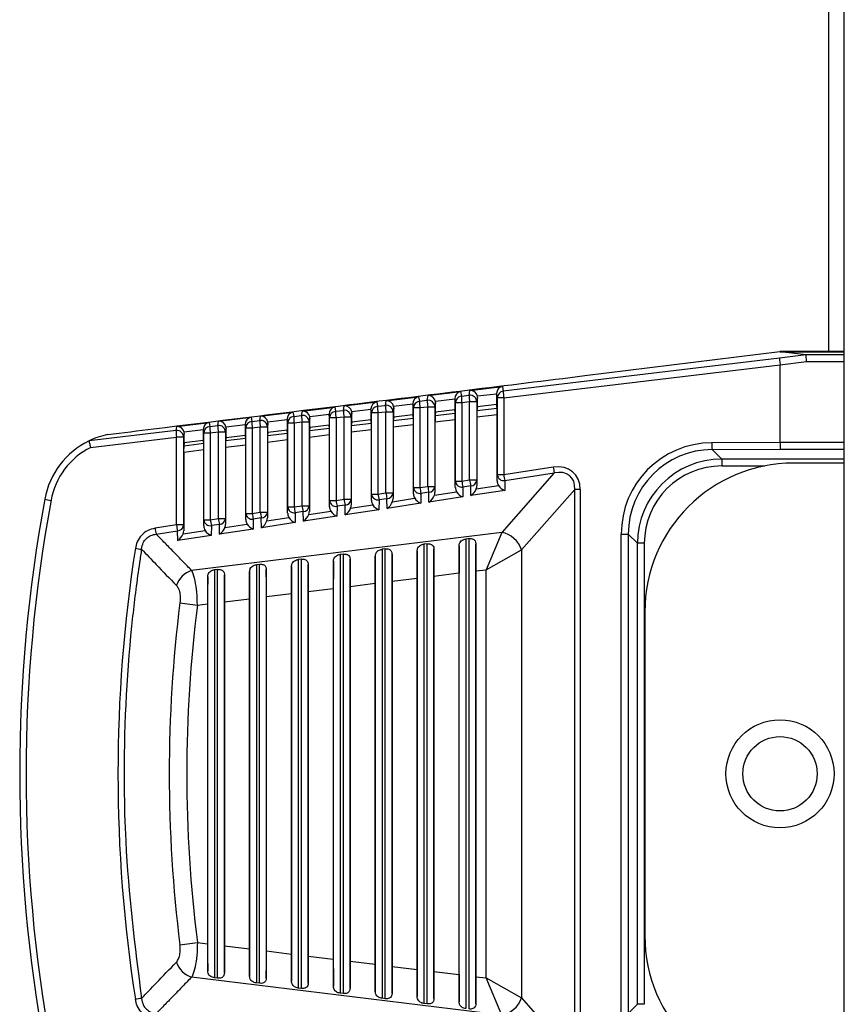
# Model space of a CAD drawing. Extents: x 16.5 to 113.1, y 4.4 to 84.6.
# Drawn here: x 48.9 to 50.1, y 35.6 to 37 of the extents above; entities that cross this region are included whole.
import ezdxf

# ---------------------------------------------------------------- set-up
doc = ezdxf.new("R2010")
doc.units = 0
doc.header["$MEASUREMENT"] = 0
doc.linetypes.add('SLD-SOLID', pattern=[0])
doc.layers.add('OBJECT', color=7, linetype='CONTINUOUS')

msp = doc.modelspace()

# ---------------------------------------------------------------- linework, layer by layer
at = {"layer": 'OBJECT', "linetype": 'SLD-SOLID'}
for p, q in [((50.0717, 44.0865), (50.0717, 36.5315)), ((50.0948, 33.7065), (50.0948, 38.1065)), ((49.9988, 36.522), (49.5902, 36.4729)), ((49.7111, 36.496), (49.9996, 36.5315)), ((50.0383, 36.5268), (49.9988, 36.522)), ((50.0001, 36.5314), (49.9996, 36.5315)), ((49.9997, 36.5315), (49.9996, 36.5315)), ((50.0948, 36.5315), (49.9997, 36.5315)), ((50.0383, 36.5268), (50.0001, 36.5314)), ((50.0001, 36.5314), (50.0948, 36.5314)), ((50.0389, 36.5168), (50.0383, 36.5268)), ((50.0383, 36.5268), (50.0383, 36.5268)), ((50.0948, 36.5268), (50.0383, 36.5268)), ((49.5909, 36.463), (49.9997, 36.5121)), ((49.9997, 36.512), (50.0389, 36.5168)), ((49.9997, 36.512), (49.9997, 36.5121)), ((49.9997, 36.397), (49.9997, 36.512)), ((50.0389, 36.5168), (50.0948, 36.5168)), ((49.541, 36.4741), (49.589, 36.48)), ((49.589, 36.48), (49.5902, 36.4729)), ((49.417, 36.4588), (49.465, 36.4647)), ((49.465, 36.4647), (49.4662, 36.4581)), ((49.4778, 36.4595), (49.479, 36.4665)), ((49.479, 36.4665), (49.527, 36.4724)), ((49.5184, 36.4612), (49.49, 36.4577)), ((49.5194, 36.4556), (49.5184, 36.4619)), ((49.5184, 36.4612), (49.5184, 36.4619)), ((49.5184, 36.4612), (49.5184, 36.4456)), ((49.527, 36.4724), (49.5282, 36.4655)), ((49.5282, 36.4655), (49.5398, 36.4669)), ((49.5398, 36.4669), (49.541, 36.4741)), ((49.5521, 36.4636), (49.551, 36.457)), ((49.5804, 36.4688), (49.552, 36.4654)), ((49.5521, 36.4497), (49.5521, 36.4636)), ((49.5815, 36.463), (49.5804, 36.4695)), ((49.5804, 36.4688), (49.5804, 36.4695)), ((49.5804, 36.4688), (49.5804, 36.4532)), ((49.5815, 36.3492), (49.5815, 36.463)), ((49.5909, 36.463), (49.5815, 36.463)), ((49.5909, 36.463), (49.5909, 36.3492)), ((49.293, 36.4436), (49.341, 36.4495)), ((49.341, 36.4495), (49.3421, 36.4432)), ((49.3539, 36.4446), (49.355, 36.4512)), ((49.355, 36.4512), (49.403, 36.4571)), ((49.3944, 36.446), (49.366, 36.4425)), ((49.3954, 36.4407), (49.3944, 36.4467)), ((49.3944, 36.446), (49.3944, 36.4467)), ((49.3944, 36.446), (49.3944, 36.4304)), ((49.403, 36.4571), (49.4041, 36.4506)), ((49.4041, 36.4506), (49.4159, 36.452)), ((49.4159, 36.452), (49.417, 36.4588)), ((49.4281, 36.4484), (49.4271, 36.4421)), ((49.4564, 36.4536), (49.428, 36.4501)), ((49.4281, 36.4345), (49.4281, 36.4484)), ((49.4574, 36.4481), (49.4564, 36.4543)), ((49.4564, 36.4536), (49.4564, 36.4543)), ((49.4564, 36.4536), (49.4564, 36.438)), ((49.4669, 36.4481), (49.4574, 36.4481)), ((49.4574, 36.3302), (49.4574, 36.4481)), ((49.4662, 36.4581), (49.4778, 36.4595)), ((49.4785, 36.4495), (49.4669, 36.4481)), ((49.4669, 36.4481), (49.4669, 36.3302)), ((49.4891, 36.4495), (49.4785, 36.4495)), ((49.4785, 36.332), (49.4785, 36.4495)), ((49.4901, 36.456), (49.4891, 36.4495)), ((49.4891, 36.4495), (49.4891, 36.332)), ((49.4901, 36.4421), (49.4901, 36.456)), ((49.5184, 36.4456), (49.4901, 36.4421)), ((49.5192, 36.4406), (49.5184, 36.4456)), ((49.5289, 36.4556), (49.5194, 36.4556)), ((49.5194, 36.3397), (49.5194, 36.4556)), ((49.5405, 36.457), (49.5289, 36.4556)), ((49.5289, 36.4556), (49.5289, 36.3397)), ((49.551, 36.457), (49.5405, 36.457)), ((49.5405, 36.3415), (49.5405, 36.457)), ((49.551, 36.457), (49.551, 36.3415)), ((49.5521, 36.4497), (49.5512, 36.4444)), ((49.5512, 36.4444), (49.5812, 36.448)), ((49.5804, 36.4532), (49.5521, 36.4497)), ((49.5812, 36.448), (49.5804, 36.4532)), ((49.169, 36.4284), (49.217, 36.4343)), ((49.217, 36.4343), (49.2181, 36.4283)), ((49.23, 36.4297), (49.231, 36.436)), ((49.231, 36.436), (49.279, 36.4419)), ((49.2704, 36.4308), (49.242, 36.4273)), ((49.2713, 36.4258), (49.2704, 36.4315)), ((49.2704, 36.4308), (49.2704, 36.4315)), ((49.2704, 36.4308), (49.2704, 36.4152)), ((49.279, 36.4419), (49.2801, 36.4357)), ((49.2801, 36.4357), (49.2919, 36.4371)), ((49.2919, 36.4371), (49.293, 36.4436)), ((49.3041, 36.4332), (49.3031, 36.4272)), ((49.3324, 36.4384), (49.304, 36.4349)), ((49.3041, 36.4193), (49.3041, 36.4332)), ((49.3333, 36.4333), (49.3324, 36.4391)), ((49.3324, 36.4384), (49.3324, 36.4391)), ((49.3324, 36.4384), (49.3324, 36.4228)), ((49.3428, 36.4333), (49.3333, 36.4333)), ((49.3333, 36.3111), (49.3333, 36.4333)), ((49.3421, 36.4432), (49.3539, 36.4446)), ((49.3546, 36.4347), (49.3428, 36.4333)), ((49.3428, 36.4333), (49.3428, 36.3111)), ((49.3651, 36.4347), (49.3546, 36.4347)), ((49.3546, 36.3129), (49.3546, 36.4347)), ((49.3661, 36.4408), (49.3651, 36.4347)), ((49.3651, 36.4347), (49.3651, 36.3129)), ((49.3661, 36.4269), (49.3661, 36.4408)), ((49.3944, 36.4304), (49.3661, 36.4269)), ((49.3951, 36.4257), (49.3944, 36.4304)), ((49.4048, 36.4407), (49.3954, 36.4407)), ((49.3954, 36.3206), (49.3954, 36.4407)), ((49.4166, 36.4421), (49.4048, 36.4407)), ((49.4048, 36.4407), (49.4048, 36.3206)), ((49.4271, 36.4421), (49.4166, 36.4421)), ((49.4166, 36.3224), (49.4166, 36.4421)), ((49.4271, 36.4421), (49.4271, 36.3224)), ((49.4281, 36.4345), (49.4273, 36.4295)), ((49.4273, 36.4295), (49.4572, 36.4331)), ((49.4564, 36.438), (49.4281, 36.4345)), ((49.4572, 36.4331), (49.4564, 36.438)), ((49.5193, 36.4306), (49.4892, 36.427)), ((49.4901, 36.4421), (49.4893, 36.437)), ((49.4893, 36.437), (49.5192, 36.4406)), ((49.5193, 36.3306), (49.5193, 36.4306)), ((49.5813, 36.438), (49.5512, 36.4344)), ((49.5512, 36.4344), (49.5512, 36.333)), ((49.5813, 36.3401), (49.5813, 36.438)), ((49.106, 36.4148), (49.107, 36.4208)), ((49.107, 36.4208), (49.155, 36.4267)), ((49.1473, 36.4109), (49.1464, 36.4163)), ((49.1464, 36.4156), (49.1464, 36.4163)), ((49.155, 36.4267), (49.156, 36.4208)), ((49.156, 36.4208), (49.168, 36.4223)), ((49.168, 36.4223), (49.169, 36.4284)), ((49.1801, 36.4179), (49.1792, 36.4124)), ((49.2084, 36.4232), (49.18, 36.4197)), ((49.1801, 36.4041), (49.1801, 36.4179)), ((49.2093, 36.4184), (49.2084, 36.4239)), ((49.2084, 36.4232), (49.2084, 36.4239)), ((49.2084, 36.4232), (49.2084, 36.4075)), ((49.2188, 36.4184), (49.2093, 36.4184)), ((49.2093, 36.2921), (49.2093, 36.4184)), ((49.2181, 36.4283), (49.23, 36.4297)), ((49.2306, 36.4198), (49.2188, 36.4184)), ((49.2188, 36.4184), (49.2188, 36.2921)), ((49.2412, 36.4198), (49.2306, 36.4198)), ((49.2306, 36.2939), (49.2306, 36.4198)), ((49.2421, 36.4256), (49.2412, 36.4198)), ((49.2412, 36.4198), (49.2412, 36.2939)), ((49.2421, 36.4117), (49.2421, 36.4256)), ((49.2808, 36.4258), (49.2713, 36.4258)), ((49.2713, 36.3016), (49.2713, 36.4258)), ((49.2926, 36.4272), (49.2808, 36.4258)), ((49.2808, 36.4258), (49.2808, 36.3016)), ((49.3031, 36.4272), (49.2926, 36.4272)), ((49.2926, 36.3034), (49.2926, 36.4272)), ((49.3031, 36.4272), (49.3031, 36.3034)), ((49.3041, 36.4193), (49.3033, 36.4146)), ((49.3033, 36.4146), (49.3331, 36.4182)), ((49.3324, 36.4228), (49.3041, 36.4193)), ((49.3331, 36.4182), (49.3324, 36.4228)), ((49.3661, 36.4269), (49.3653, 36.4221)), ((49.3653, 36.4221), (49.3951, 36.4257)), ((49.4573, 36.4231), (49.4272, 36.4195)), ((49.4272, 36.4195), (49.4272, 36.314)), ((49.4573, 36.3211), (49.4573, 36.4231)), ((49.4892, 36.427), (49.4892, 36.3235)), ((49.106, 36.4148), (48.9773, 36.3994)), ((48.9797, 36.3897), (49.1067, 36.4049)), ((49.1067, 36.2749), (49.1067, 36.4049)), ((49.1172, 36.4049), (49.1067, 36.4049)), ((49.1181, 36.4103), (49.1172, 36.4049)), ((49.1172, 36.4049), (49.1172, 36.2749)), ((49.1464, 36.4156), (49.118, 36.4121)), ((49.1181, 36.3965), (49.1181, 36.4103)), ((49.1464, 36.4156), (49.1464, 36.3999)), ((49.1567, 36.4109), (49.1473, 36.4109)), ((49.1473, 36.2826), (49.1473, 36.4109)), ((49.1687, 36.4124), (49.1567, 36.4109)), ((49.1567, 36.4109), (49.1567, 36.2826)), ((49.1792, 36.4124), (49.1687, 36.4124)), ((49.1687, 36.2844), (49.1687, 36.4124)), ((49.1792, 36.4124), (49.1792, 36.2844)), ((49.1801, 36.4041), (49.1794, 36.3998)), ((49.1794, 36.3998), (49.2091, 36.4033)), ((49.2084, 36.4075), (49.1801, 36.4041)), ((49.2091, 36.4033), (49.2084, 36.4075)), ((49.2421, 36.4117), (49.2414, 36.4072)), ((49.2414, 36.4072), (49.2711, 36.4108)), ((49.2704, 36.4152), (49.2421, 36.4117)), ((49.2711, 36.4108), (49.2704, 36.4152)), ((49.3332, 36.4082), (49.3033, 36.4046)), ((49.3033, 36.4046), (49.3033, 36.295)), ((49.3332, 36.302), (49.3332, 36.4082)), ((49.3952, 36.4157), (49.3652, 36.4121)), ((49.3652, 36.4121), (49.3652, 36.3045)), ((49.3952, 36.3115), (49.3952, 36.4157)), ((49.1181, 36.3965), (49.1174, 36.3923)), ((49.1174, 36.3923), (49.147, 36.3959)), ((49.1464, 36.3999), (49.1181, 36.3965)), ((49.147, 36.3959), (49.1464, 36.3999)), ((49.2091, 36.3933), (49.1793, 36.3898)), ((49.1793, 36.3898), (49.1793, 36.2759)), ((49.2091, 36.283), (49.2091, 36.3933)), ((49.2712, 36.4008), (49.2413, 36.3972)), ((49.2413, 36.3972), (49.2413, 36.2854)), ((49.2712, 36.2925), (49.2712, 36.4008)), ((49.9997, 36.397), (49.8986, 36.3966)), ((49.8991, 36.3866), (50, 36.3871)), ((49.9997, 36.397), (49.9997, 36.397)), ((50.0948, 36.397), (49.9997, 36.397)), ((50, 36.3871), (50.0948, 36.3871)), ((49.1471, 36.3859), (49.1174, 36.3823)), ((49.1174, 36.3823), (49.1174, 36.2664)), ((49.1471, 36.2734), (49.1471, 36.3859)), ((49.9135, 36.3723), (49.8991, 36.3866)), ((50.0948, 36.3723), (49.9135, 36.3723)), ((49.9135, 36.3723), (49.9135, 36.3623)), ((49.6641, 36.3604), (49.5909, 36.3492)), ((49.9135, 36.3623), (49.9771, 36.3623)), ((50.0948, 36.3665), (50.0197, 36.3665)), ((49.5813, 36.3401), (49.5815, 36.3492)), ((49.5909, 36.3492), (49.5815, 36.3492)), ((49.6657, 36.3519), (49.5879, 36.2639)), ((49.5925, 36.3406), (49.6657, 36.3519)), ((49.4573, 36.3211), (49.4574, 36.3302)), ((49.4574, 36.3302), (49.4669, 36.3302)), ((49.4669, 36.3302), (49.4785, 36.332)), ((49.4785, 36.332), (49.4891, 36.332)), ((49.4891, 36.332), (49.4892, 36.3235)), ((49.5193, 36.3306), (49.5194, 36.3397)), ((49.5194, 36.3397), (49.5289, 36.3397)), ((49.5289, 36.3397), (49.5405, 36.3415)), ((49.5305, 36.3311), (49.5303, 36.3165)), ((49.5421, 36.3329), (49.5305, 36.3311)), ((49.5405, 36.3415), (49.551, 36.3415)), ((49.5423, 36.3183), (49.5421, 36.3329)), ((49.5503, 36.3284), (49.5832, 36.3335)), ((49.551, 36.3415), (49.5512, 36.333)), ((49.5925, 36.3406), (49.5923, 36.326)), ((49.3952, 36.3115), (49.3954, 36.3206)), ((49.3954, 36.3206), (49.4048, 36.3206)), ((49.4048, 36.3206), (49.4166, 36.3224)), ((49.4181, 36.3138), (49.4064, 36.312)), ((49.4166, 36.3224), (49.4271, 36.3224)), ((49.4184, 36.2993), (49.4181, 36.3138)), ((49.4264, 36.3094), (49.4591, 36.3144)), ((49.4271, 36.3224), (49.4272, 36.314)), ((49.4684, 36.3216), (49.4682, 36.307)), ((49.4801, 36.3234), (49.4684, 36.3216)), ((49.4803, 36.3088), (49.4801, 36.3234)), ((49.5303, 36.3165), (49.4803, 36.3088)), ((49.4884, 36.3189), (49.5211, 36.3239)), ((49.5923, 36.326), (49.5423, 36.3183)), ((49.617, 36.2381), (49.6961, 36.3274)), ((49.7042, 36.3274), (49.6961, 36.3274)), ((49.6961, 35.4855), (49.6961, 36.3274)), ((49.7042, 36.3274), (49.7042, 35.4855)), ((49.2712, 36.2925), (49.2713, 36.3016)), ((49.2713, 36.3016), (49.2808, 36.3016)), ((49.2808, 36.3016), (49.2926, 36.3034)), ((49.2926, 36.3034), (49.3031, 36.3034)), ((49.3031, 36.3034), (49.3033, 36.295)), ((49.3332, 36.302), (49.3333, 36.3111)), ((49.3333, 36.3111), (49.3428, 36.3111)), ((49.3428, 36.3111), (49.3546, 36.3129)), ((49.3444, 36.3025), (49.3442, 36.2879)), ((49.3562, 36.3043), (49.3444, 36.3025)), ((49.3546, 36.3129), (49.3651, 36.3129)), ((49.3564, 36.2898), (49.3562, 36.3043)), ((49.3644, 36.2999), (49.3971, 36.3049)), ((49.3651, 36.3129), (49.3652, 36.3045)), ((49.4064, 36.312), (49.4062, 36.2975)), ((49.4682, 36.307), (49.4184, 36.2993)), ((49.2091, 36.283), (49.2093, 36.2921)), ((49.2093, 36.2921), (49.2188, 36.2921)), ((49.2188, 36.2921), (49.2306, 36.2939)), ((49.2322, 36.2853), (49.2203, 36.2835)), ((49.2306, 36.2939), (49.2412, 36.2939)), ((49.2324, 36.2708), (49.2322, 36.2853)), ((49.2405, 36.2809), (49.273, 36.2858)), ((49.2412, 36.2939), (49.2413, 36.2854)), ((49.2824, 36.293), (49.2821, 36.2784)), ((49.2942, 36.2948), (49.2824, 36.293)), ((49.2944, 36.2803), (49.2942, 36.2948)), ((49.3442, 36.2879), (49.2944, 36.2803)), ((49.3025, 36.2904), (49.3351, 36.2954)), ((49.4062, 36.2975), (49.3564, 36.2898)), ((49.1067, 36.2749), (49.0751, 36.27)), ((49.1172, 36.2749), (49.1067, 36.2749)), ((49.1172, 36.2749), (49.1174, 36.2664)), ((49.1471, 36.2734), (49.1473, 36.2826)), ((49.1473, 36.2826), (49.1567, 36.2826)), ((49.1567, 36.2826), (49.1687, 36.2844)), ((49.1583, 36.274), (49.1581, 36.2594)), ((49.1703, 36.2758), (49.1583, 36.274)), ((49.1687, 36.2844), (49.1792, 36.2844)), ((49.1705, 36.2613), (49.1703, 36.2758)), ((49.1785, 36.2713), (49.211, 36.2763)), ((49.1792, 36.2844), (49.1793, 36.2759)), ((49.2203, 36.2835), (49.2201, 36.2689)), ((49.2821, 36.2784), (49.2324, 36.2708)), ((49.0767, 36.2614), (49.1083, 36.2663)), ((49.1085, 36.2518), (49.1083, 36.2663)), ((49.1581, 36.2594), (49.1085, 36.2518)), ((49.1165, 36.2618), (49.149, 36.2668)), ((49.5879, 36.2639), (49.1291, 36.2076)), ((49.2201, 36.2689), (49.1705, 36.2613)), ((49.5879, 36.2639), (49.5651, 36.2087)), ((49.7647, 35.5515), (49.7647, 36.2615)), ((49.7647, 36.2615), (49.7752, 36.2615)), ((49.7752, 36.2615), (49.7752, 35.5515)), ((49.7752, 36.2615), (49.7889, 36.2478)), ((49.4776, 36.2471), (49.4729, 36.2465)), ((49.4729, 36.2465), (49.4729, 35.5664)), ((49.4776, 35.5659), (49.4776, 36.2471)), ((49.5249, 35.5691), (49.5249, 36.2439)), ((49.5396, 36.2547), (49.5349, 36.2541)), ((49.5349, 36.2541), (49.5349, 35.5588)), ((49.5396, 35.5583), (49.5396, 36.2547)), ((49.5496, 36.2469), (49.5496, 35.566)), ((49.7889, 35.5652), (49.7889, 36.2478)), ((49.7989, 36.2478), (49.7889, 36.2478)), ((49.7989, 36.2478), (49.7989, 35.5652)), ((49.3536, 36.2319), (49.3489, 36.2313)), ((49.3489, 36.2313), (49.3489, 35.5817)), ((49.3536, 35.5811), (49.3536, 36.2319)), ((49.4009, 35.5843), (49.4009, 36.2287)), ((49.4156, 36.2395), (49.4109, 36.2389)), ((49.4109, 36.2389), (49.4109, 35.5741)), ((49.4156, 35.5735), (49.4156, 36.2395)), ((49.4256, 36.2317), (49.4256, 35.5813)), ((49.4629, 35.5767), (49.4629, 36.2363)), ((49.4876, 36.2393), (49.4876, 35.5737)), ((49.5651, 36.2087), (49.617, 36.2381)), ((49.617, 36.2381), (49.617, 35.5749)), ((49.2296, 36.2166), (49.2249, 36.2161)), ((49.2249, 36.2161), (49.2249, 35.5969)), ((49.2296, 35.5963), (49.2296, 36.2166)), ((49.2769, 35.5995), (49.2769, 36.2134)), ((49.2916, 36.2243), (49.2869, 36.2237)), ((49.2869, 36.2237), (49.2869, 35.5893)), ((49.2916, 35.5887), (49.2916, 36.2243)), ((49.3016, 36.2165), (49.3016, 35.5965)), ((49.3389, 35.5919), (49.3389, 36.221)), ((49.3636, 36.2241), (49.3636, 35.5889)), ((49.1529, 35.6148), (49.1529, 36.1982)), ((49.1676, 36.209), (49.1629, 36.2084)), ((49.1629, 36.2084), (49.1629, 35.6045)), ((49.1676, 35.6039), (49.1676, 36.209)), ((49.1776, 36.2012), (49.1776, 35.6117)), ((49.2149, 35.6071), (49.2149, 36.2058)), ((49.2396, 36.2089), (49.2396, 35.6041)), ((49.4877, 36.1992), (49.5247, 36.2038)), ((49.4877, 35.6137), (49.4877, 36.1992)), ((49.5247, 36.2038), (49.5247, 35.6092)), ((49.5497, 36.2068), (49.5651, 36.2087)), ((49.5497, 35.6061), (49.5497, 36.2068)), ((49.5651, 35.6042), (49.5651, 36.2087)), ((49.3637, 36.184), (49.4007, 36.1886)), ((49.3637, 35.6289), (49.3637, 36.184)), ((49.4007, 36.1886), (49.4007, 35.6244)), ((49.4257, 36.1916), (49.4627, 36.1962)), ((49.4257, 35.6213), (49.4257, 36.1916)), ((49.4627, 36.1962), (49.4627, 35.6168)), ((49.2397, 36.1688), (49.2767, 36.1733)), ((49.2397, 35.6442), (49.2397, 36.1688)), ((49.2767, 36.1733), (49.2767, 35.6396)), ((49.3017, 36.1764), (49.3387, 36.1809)), ((49.3017, 35.6366), (49.3017, 36.1764)), ((49.3387, 36.1809), (49.3387, 35.632)), ((49.1119, 36.1595), (49.1377, 36.1563)), ((49.1377, 36.1563), (49.1527, 36.1581)), ((49.1527, 36.1581), (49.1527, 35.6549)), ((49.1777, 36.1612), (49.2147, 36.1657)), ((49.1777, 35.6518), (49.1777, 36.1612)), ((49.2147, 36.1657), (49.2147, 35.6472)), ((49.7997, 36.1465), (49.7997, 35.6665)), ((49.1119, 35.6535), (49.1377, 35.6567)), ((49.1377, 35.6567), (49.1527, 35.6549)), ((49.1777, 35.6518), (49.2147, 35.6472)), ((49.2397, 35.6442), (49.2767, 35.6396)), ((49.3017, 35.6366), (49.3387, 35.632)), ((49.3637, 35.6289), (49.4007, 35.6244)), ((49.4257, 35.6213), (49.4627, 35.6168)), ((49.5879, 35.5491), (49.1291, 35.6054)), ((49.1676, 35.6039), (49.1629, 35.6045)), ((49.4877, 35.6137), (49.5247, 35.6092)), ((49.5497, 35.6061), (49.5651, 35.6042)), ((49.5879, 35.5491), (49.5651, 35.6042)), ((49.5651, 35.6042), (49.617, 35.5749)), ((49.2296, 35.5963), (49.2249, 35.5969)), ((49.2916, 35.5887), (49.2869, 35.5893)), ((49.3536, 35.5811), (49.3489, 35.5817)), ((49.4156, 35.5735), (49.4109, 35.5741)), ((49.617, 35.5749), (49.6961, 35.4855)), ((49.4776, 35.5659), (49.4729, 35.5664)), ((49.7752, 35.5515), (49.7889, 35.5652)), ((49.7989, 35.5652), (49.7889, 35.5652))]:
    msp.add_line(p, q, dxfattribs=at)
for radius in [0.08, 0.055]:
    msp.add_circle((49.9997, 35.9065), radius, dxfattribs=at)
for centre, radius, start, end in [((49.4791, 36.4495), 0.01, 0.0777, 96.9899), ((49.5294, 36.4556), 0.01, 96.9756, 179.9381), ((49.5819, 36.4643), 0.0537, 178.674, 189.2872), ((49.541, 36.457), 0.01, 0.0777, 96.9899), ((49.5935, 36.4656), 0.0537, 178.674, 189.2872), ((49.5914, 36.463), 0.01, 96.9756, 179.9381), ((49.6439, 36.4717), 0.0537, 178.674, 189.2872), ((49.4054, 36.4407), 0.01, 96.9756, 179.9381), ((49.4579, 36.4494), 0.0537, 178.674, 189.2872), ((49.4171, 36.4421), 0.01, 0.0777, 96.9899), ((49.4696, 36.4508), 0.0537, 178.674, 189.2872), ((49.4674, 36.4481), 0.01, 96.9756, 179.9381), ((49.5199, 36.4568), 0.0537, 178.674, 189.2872), ((49.5315, 36.4582), 0.0537, 178.674, 189.2872), ((49.2813, 36.4258), 0.01, 96.9756, 179.9381), ((49.3338, 36.4345), 0.0537, 178.674, 189.2872), ((49.2931, 36.4272), 0.01, 0.0777, 96.9899), ((49.3456, 36.4359), 0.0537, 178.674, 189.2872), ((49.3433, 36.4332), 0.01, 96.9756, 179.9381), ((49.3958, 36.4419), 0.0537, 178.674, 189.2872), ((49.3551, 36.4347), 0.01, 0.0777, 96.9899), ((49.4076, 36.4433), 0.0537, 178.674, 189.2872), ((49.1572, 36.4109), 0.01, 96.9756, 179.9381), ((49.2097, 36.4196), 0.0537, 178.674, 189.2872), ((49.1692, 36.4123), 0.01, 0.0777, 96.9899), ((49.2217, 36.421), 0.0537, 178.674, 189.2872), ((49.2193, 36.4184), 0.01, 96.9756, 179.9381), ((49.2718, 36.427), 0.0537, 178.674, 189.2872), ((49.2837, 36.4285), 0.0537, 178.674, 189.2872), ((49.2312, 36.4198), 0.01, 0.0777, 96.9899), ((49.0298, 36.2915), 0.12, 102.1071, 115.9218), ((49.1072, 36.4049), 0.01, 0.0777, 96.9899), ((49.1597, 36.4136), 0.0537, 178.674, 189.2872), ((49.0298, 36.2915), 0.12, 115.9218, 169.5863), ((49.0293, 36.2915), 0.11, 116.7863, 169.5863), ((49.9564, 36.3946), 0.0578, 178.0795, 187.9802), ((49.7765, 36.3767), 0.1135, 188.2263, 192.6395), ((50.0197, 36.1465), 0.22, 90, 180), ((49.591, 36.3501), 0.0096, 185.3138, 278.9535), ((49.7033, 36.3654), 0.1135, 188.2263, 192.6395), ((49.467, 36.3311), 0.0096, 185.3138, 278.9535), ((49.5792, 36.3464), 0.1135, 188.2263, 192.6395), ((49.5909, 36.3482), 0.1135, 188.2263, 192.6395), ((49.4798, 36.3326), 0.00928, 271.9162, 355.8072), ((49.529, 36.3406), 0.0096, 185.3138, 278.9535), ((49.6412, 36.3559), 0.1135, 188.2263, 192.6395), ((49.6528, 36.3577), 0.1135, 188.2263, 192.6395), ((49.5418, 36.3421), 0.00928, 271.9162, 355.8072), ((49.4049, 36.3215), 0.0096, 185.3138, 278.9535), ((49.5172, 36.3369), 0.1135, 188.2263, 192.6395), ((49.5289, 36.3387), 0.1135, 188.2263, 192.6395), ((49.4178, 36.3231), 0.00928, 271.9162, 355.8072), ((51.1247, 35.9065), 2.25, 169.5863, 190.4137), ((51.1242, 35.9065), 2.24, 169.5863, 190.4137), ((48.9629, 36.5516), 0.2439, 257.8964, 260.1243), ((49.2809, 36.3025), 0.0096, 185.3138, 278.9535), ((49.3931, 36.3178), 0.1135, 188.2263, 192.6395), ((49.4049, 36.3197), 0.1135, 188.2263, 192.6395), ((49.2939, 36.3041), 0.00928, 271.9162, 355.8072), ((49.3429, 36.312), 0.0096, 185.3138, 278.9535), ((49.4551, 36.3274), 0.1135, 188.2263, 192.6395), ((49.4669, 36.3292), 0.1135, 188.2263, 192.6395), ((49.3559, 36.3136), 0.00928, 271.9162, 355.8072), ((49.2188, 36.293), 0.0096, 185.3138, 278.9535), ((49.3311, 36.3083), 0.1135, 188.2263, 192.6395), ((49.343, 36.3101), 0.1135, 188.2263, 192.6395), ((49.2319, 36.2946), 0.00928, 271.9162, 355.8072), ((49.1874, 36.2863), 0.1135, 188.2263, 192.6395), ((49.219, 36.2911), 0.1135, 188.2263, 192.6395), ((49.108, 36.2756), 0.00928, 271.9162, 355.8072), ((49.1568, 36.2834), 0.0096, 185.3138, 278.9535), ((49.2691, 36.2988), 0.1135, 188.2263, 192.6395), ((49.281, 36.3006), 0.1135, 188.2263, 192.6395), ((49.1699, 36.2851), 0.00928, 271.9162, 355.8072), ((49.5813, 36.227), 0.0374, 17.184, 79.816), ((49.1623, 36.979), 0.7478, 261.0442, 261.7476), ((49.1405, 36.1734), 0.036, 108.4601, 160.6731), ((51.1247, 35.9065), 2.0287, 172.8353, 187.1647), ((51.1247, 35.9065), 2.0027, 172.8353, 187.1647), ((50.0197, 35.6665), 0.22, 180, 270), ((49.1405, 35.6395), 0.036, 199.3269, 251.5399), ((49.1623, 34.8339), 0.7478, 98.2524, 98.9558), ((49.5813, 35.5859), 0.0374, 280.184, 342.816)]:
    msp.add_arc(centre, radius, start, end, dxfattribs=at)
for centre, major_axis, ratio, start_param, end_param in [((50, 36.5121), (-0.00121, 0.00993), 0.026195, 0.052396, 1.564478), ((49.5422, 36.4642), (-0.00707, 0.00734), 0.946913, 4.094356, 5.612792), ((49.5903, 36.4701), (0.00613, 0.00821), 0.948914, 0.789132, 2.237468), ((49.4663, 36.4548), (0.00613, 0.00821), 0.948914, 0.789132, 2.237468), ((49.4802, 36.4565), (-0.00707, 0.00734), 0.946913, 4.094356, 5.612792), ((49.5283, 36.4624), (0.00613, 0.00821), 0.948914, 0.789132, 2.237468), ((49.5421, 36.4636), (0.0016, 0.00989), 0.998514, 4.873219, 5.047119), ((49.3423, 36.4396), (0.00613, 0.00821), 0.948914, 0.789132, 2.237468), ((49.3562, 36.4413), (-0.00707, 0.00734), 0.946913, 4.094356, 5.612792), ((49.4043, 36.4472), (0.00613, 0.00821), 0.948914, 0.789132, 2.237468), ((49.4182, 36.4489), (-0.00707, 0.00734), 0.946913, 4.094356, 5.612792), ((49.4181, 36.4484), (0.0016, 0.00989), 0.998514, 4.873219, 5.047119), ((49.4801, 36.456), (0.0016, 0.00989), 0.998514, 4.873219, 5.047119), ((49.5812, 36.4379), (0, 0.0101), 0.00868, 4.719713, 6.231796), ((49.2183, 36.4244), (0.00613, 0.00821), 0.948914, 0.789132, 2.237468), ((49.2322, 36.4261), (-0.00707, 0.00734), 0.946913, 4.094356, 5.612792), ((49.2803, 36.432), (0.00613, 0.00821), 0.948914, 0.789132, 2.237468), ((49.2942, 36.4337), (-0.00707, 0.00734), 0.946913, 4.094356, 5.612792), ((49.2941, 36.4332), (0.0016, 0.00989), 0.998514, 4.873219, 5.047119), ((49.3561, 36.4408), (0.0016, 0.00989), 0.998514, 4.873219, 5.047119), ((49.4572, 36.423), (0, 0.0101), 0.00868, 4.719713, 6.231796), ((49.4893, 36.4269), (0, 0.0101), 0.008673, 0.053472, 1.565554), ((49.5192, 36.4305), (0, 0.0101), 0.00868, 4.719713, 6.231796), ((49.5512, 36.4343), (0, 0.0101), 0.008673, 0.053472, 1.565554), ((49.1082, 36.4109), (-0.00707, 0.00734), 0.946913, 4.094356, 5.612792), ((49.1563, 36.4168), (0.00613, 0.00821), 0.948914, 0.789132, 2.237468), ((49.1702, 36.4185), (-0.00707, 0.00734), 0.946913, 4.094356, 5.612792), ((49.1701, 36.4179), (0.0016, 0.00989), 0.998514, 4.873219, 5.047119), ((49.2321, 36.4256), (0.0016, 0.00989), 0.998514, 4.873219, 5.047119), ((49.3331, 36.4082), (0, 0.0101), 0.00868, 4.719713, 6.231796), ((49.3653, 36.412), (0, 0.0101), 0.008673, 0.053472, 1.565554), ((49.3951, 36.4156), (0, 0.0101), 0.00868, 4.719713, 6.231796), ((49.4273, 36.4195), (0, 0.0101), 0.008673, 0.053472, 1.565554), ((49.1081, 36.4103), (0.0016, 0.00989), 0.998514, 4.873219, 5.047119), ((49.2091, 36.3933), (0, 0.0101), 0.00868, 4.719713, 6.231796), ((49.2414, 36.3972), (0, 0.0101), 0.008673, 0.053472, 1.565554), ((49.2711, 36.4007), (0, 0.0101), 0.00868, 4.719713, 6.231796), ((49.3034, 36.4046), (0, 0.0101), 0.008673, 0.053472, 1.565554), ((49.1174, 36.3823), (0, 0.0101), 0.008673, 0.053472, 1.565554), ((49.147, 36.3858), (0, 0.0101), 0.00868, 4.719713, 6.231796), ((49.1794, 36.3897), (0, 0.0101), 0.008673, 0.053472, 1.565554), ((49.8996, 36.2611), (-0.0387, 0.1299), 0.994537, 5.999728, 7.562929), ((50, 36.397), (-0.00002, 0.01), 0.026383, 1.570735, 3.054265), ((49.9001, 36.2611), (-0.0407, 0.1188), 0.993756, 5.959345, 7.522545), ((49.9143, 36.2469), (0.089, -0.089), 0.993631, 2.359993, 3.923193), ((49.6566, 36.3128), (0.0379, 0.0395), 0.729911, 5.63306, 7.044586), ((49.9143, 36.2469), (-0.0819, 0.0819), 0.992433, 5.501585, 7.064785), ((49.6571, 36.3128), (0.0324, 0.0343), 0.634863, 5.627906, 7.039432), ((49.5293, 36.3309), (0.0012, 0.0115), 0.861198, 1.691488, 2.30922), ((49.5412, 36.3269), (0.00828, 0.00979), 0.557988, 4.235556, 5.289967), ((49.5412, 36.3328), (0.0009, 0.0115), 0.862782, 4.392937, 4.799198), ((49.5913, 36.3405), (0.0012, 0.0115), 0.861198, 1.691488, 2.30922), ((49.5912, 36.3346), (0.00883, -0.00769), 0.591833, 4.240523, 5.294934), ((49.4172, 36.3137), (0.0009, 0.0115), 0.862782, 4.392937, 4.799198), ((49.4673, 36.3214), (0.0012, 0.0115), 0.861198, 1.691488, 2.30922), ((49.4672, 36.3156), (0.00883, -0.00769), 0.591833, 4.240523, 5.294934), ((49.4793, 36.3174), (0.00828, 0.00979), 0.557988, 4.235556, 5.289967), ((49.4792, 36.3232), (0.0009, 0.0115), 0.862782, 4.392937, 4.799198), ((49.5292, 36.3251), (0.00883, -0.00769), 0.591833, 4.240523, 5.294934), ((49.3432, 36.3024), (0.0012, 0.0115), 0.861198, 1.691488, 2.30922), ((49.3553, 36.2984), (0.00828, 0.00979), 0.557988, 4.235556, 5.289967), ((49.3552, 36.3042), (0.0009, 0.0115), 0.862782, 4.392937, 4.799198), ((49.4052, 36.3119), (0.0012, 0.0115), 0.861198, 1.691488, 2.30922), ((49.4051, 36.306), (0.00883, -0.00769), 0.591833, 4.240523, 5.294934), ((49.4173, 36.3079), (0.00828, 0.00979), 0.557988, 4.235556, 5.289967), ((49.2313, 36.2852), (0.0009, 0.0115), 0.862782, 4.392937, 4.799198), ((49.2812, 36.2928), (0.0012, 0.0115), 0.861198, 1.691488, 2.30922), ((49.2811, 36.287), (0.00883, -0.00769), 0.591833, 4.240523, 5.294934), ((49.2934, 36.2889), (0.00828, 0.00979), 0.557988, 4.235556, 5.289967), ((49.2933, 36.2947), (0.0009, 0.0115), 0.862782, 4.392937, 4.799198), ((49.3431, 36.2965), (0.00883, -0.00769), 0.591833, 4.240523, 5.294934), ((49.1571, 36.2738), (0.0012, 0.0115), 0.861198, 1.691488, 2.30922), ((49.1694, 36.2699), (0.00828, 0.00979), 0.557988, 4.235556, 5.289967), ((49.1693, 36.2757), (0.0009, 0.0115), 0.862782, 4.392937, 4.799198), ((49.2191, 36.2833), (0.0012, 0.0115), 0.861198, 1.691488, 2.30922), ((49.2191, 36.2775), (0.00883, -0.00769), 0.591833, 4.240523, 5.294934), ((49.2314, 36.2794), (0.00828, 0.00979), 0.557988, 4.235556, 5.289967), ((49.1074, 36.2604), (0.00828, 0.00979), 0.557988, 4.235556, 5.289967), ((49.1074, 36.2662), (0.0009, 0.0115), 0.862782, 4.392937, 4.799198), ((49.157, 36.268), (0.00883, -0.00769), 0.591833, 4.240523, 5.294934), ((49.5253, 36.2038), (0, 0.0605), 0.008662, 0.84693, 1.57186), ((49.5492, 36.2068), (0, 0.0605), 0.008662, 4.713453, 5.438383), ((51.1904, 35.9065), (2.1703, 0), 0.999535, 2.987078, 3.296107), ((49.4013, 36.1886), (0, 0.0605), 0.008662, 0.84693, 1.57186), ((49.4252, 36.1916), (0, 0.0605), 0.008662, 4.713453, 5.438383), ((49.4633, 36.1962), (0, 0.0605), 0.008662, 0.84693, 1.57186), ((49.4872, 36.1992), (0, 0.0605), 0.008662, 4.713453, 5.438383), ((49.2773, 36.1734), (0, 0.0605), 0.008662, 0.84693, 1.57186), ((49.3012, 36.1763), (0, 0.0605), 0.008662, 4.713453, 5.438383), ((49.3393, 36.181), (0, 0.0605), 0.008662, 0.84693, 1.57186), ((49.3632, 36.1839), (0, 0.0605), 0.008662, 4.713453, 5.438383), ((49.1533, 36.1582), (0, 0.0605), 0.008662, 0.84693, 1.57186), ((49.1772, 36.1611), (0, 0.0605), 0.008662, 4.713453, 5.438383), ((49.2153, 36.1658), (0, 0.0605), 0.008662, 0.84693, 1.57186), ((49.2392, 36.1687), (0, 0.0605), 0.008662, 4.713453, 5.438383), ((49.1533, 35.6548), (0, 0.0605), 0.008662, 1.569733, 2.294663), ((49.1772, 35.6518), (0, 0.0605), 0.008662, 3.986395, 4.711325), ((49.2153, 35.6472), (0, 0.0605), 0.008662, 1.569733, 2.294663), ((49.2392, 35.6442), (0, 0.0605), 0.008662, 3.986395, 4.711325), ((49.2773, 35.6396), (0, 0.0605), 0.008662, 1.569733, 2.294663), ((49.3012, 35.6366), (0, 0.0605), 0.008662, 3.986395, 4.711325), ((49.3393, 35.632), (0, 0.0605), 0.008662, 1.569733, 2.294663), ((49.3632, 35.629), (0, 0.0605), 0.008662, 3.986395, 4.711325), ((49.4013, 35.6243), (0, 0.0605), 0.008662, 1.569733, 2.294663), ((49.4252, 35.6214), (0, 0.0605), 0.008662, 3.986395, 4.711325), ((49.4633, 35.6167), (0, 0.0605), 0.008662, 1.569733, 2.294663), ((49.4872, 35.6138), (0, 0.0605), 0.008662, 3.986395, 4.711325), ((49.5253, 35.6091), (0, 0.0605), 0.008662, 1.569733, 2.294663), ((49.5492, 35.6062), (0, 0.0605), 0.008662, 3.986395, 4.711325)]:
    msp.add_ellipse(centre, major_axis=major_axis, ratio=ratio, start_param=start_param, end_param=end_param, dxfattribs=at)
for points, knots in [([(49.0046, 36.4088), (49.0103, 36.4095), (49.0388, 36.413), (49.1582, 36.4278), (49.3879, 36.4562), (49.595, 36.4817), (49.7111, 36.496)], [0, 0, 0, 0, 0.024148, 0.120739, 0.507103, 1, 1, 1, 1]), ([(48.9773, 36.3994), (48.9773, 36.3992), (48.9773, 36.3989), (48.9777, 36.3971), (48.9783, 36.3945), (48.979, 36.392), (48.9795, 36.3903), (48.9797, 36.3898), (48.9797, 36.3897)], [0, 0, 0, 0, 0.219281, 0.438507, 0.659241, 0.882986, 0.98583, 1, 1, 1, 1]), ([(49.0751, 36.27), (49.0713, 36.2691), (49.0637, 36.2672), (49.0544, 36.2598), (49.0482, 36.2505), (49.0466, 36.2436), (49.0459, 36.2403)], [0, 0, 0, 0, 0.261879, 0.524407, 0.77642, 1, 1, 1, 1]), ([(49.055, 36.239), (49.0556, 36.2423), (49.0567, 36.2481), (49.0619, 36.2552), (49.0686, 36.2599), (49.0739, 36.2609), (49.0767, 36.2614)], [0, 0, 0, 0, 0.295336, 0.524717, 0.75446, 1, 1, 1, 1]), ([(49.4629, 36.2363), (49.463, 36.2379), (49.4634, 36.2406), (49.4657, 36.2436), (49.4685, 36.2454), (49.4709, 36.2462), (49.4724, 36.2464), (49.4729, 36.2465)], [0, 0, 0, 0, 0.345936, 0.577481, 0.767317, 0.928004, 1, 1, 1, 1]), ([(49.4776, 36.2471), (49.4785, 36.2472), (49.4803, 36.2473), (49.4829, 36.2467), (49.4851, 36.2456), (49.487, 36.2434), (49.4875, 36.2411), (49.4876, 36.2396), (49.4876, 36.2393)], [0, 0, 0, 0, 0.150357, 0.300705, 0.45223, 0.658977, 0.942857, 1, 1, 1, 1]), ([(49.5249, 36.2439), (49.525, 36.2455), (49.5254, 36.2482), (49.5277, 36.2512), (49.5305, 36.253), (49.5329, 36.2538), (49.5344, 36.2541), (49.5349, 36.2541)], [0, 0, 0, 0, 0.345936, 0.577481, 0.767317, 0.928004, 1, 1, 1, 1]), ([(49.5396, 36.2547), (49.5405, 36.2548), (49.5423, 36.2549), (49.5449, 36.2543), (49.5471, 36.2532), (49.549, 36.251), (49.5495, 36.2487), (49.5496, 36.2472), (49.5496, 36.2469)], [0, 0, 0, 0, 0.150357, 0.300705, 0.45223, 0.658977, 0.942857, 1, 1, 1, 1]), ([(49.055, 36.239), (49.054, 36.2324), (49.0489, 36.1994), (49.0349, 36.0891), (49.0288, 35.9777), (49.0294, 35.8665), (49.0321, 35.7552), (49.0452, 35.6514), (49.055, 35.574)], [0, 0, 0, 0, 0.029968, 0.149857, 0.5, 0.529967, 0.649857, 1, 1, 1, 1]), ([(49.055, 36.239), (49.0622, 36.2314), (49.0793, 36.2135), (49.0966, 36.1956), (49.1066, 36.1853)], [0, 0, 0, 0, 0.422663, 1, 1, 1, 1]), ([(49.3389, 36.221), (49.339, 36.2227), (49.3394, 36.2254), (49.3417, 36.2284), (49.3445, 36.2301), (49.3469, 36.231), (49.3484, 36.2312), (49.3489, 36.2313)], [0, 0, 0, 0, 0.345936, 0.577481, 0.767317, 0.928004, 1, 1, 1, 1]), ([(49.3536, 36.2319), (49.3545, 36.2319), (49.3563, 36.232), (49.3589, 36.2315), (49.3611, 36.2304), (49.363, 36.2282), (49.3635, 36.2259), (49.3636, 36.2243), (49.3636, 36.2241)], [0, 0, 0, 0, 0.150357, 0.300705, 0.45223, 0.658977, 0.942857, 1, 1, 1, 1]), ([(49.4009, 36.2287), (49.401, 36.2303), (49.4014, 36.233), (49.4037, 36.236), (49.4065, 36.2377), (49.4089, 36.2386), (49.4104, 36.2388), (49.4109, 36.2389)], [0, 0, 0, 0, 0.345936, 0.577481, 0.767317, 0.928004, 1, 1, 1, 1]), ([(49.4156, 36.2395), (49.4165, 36.2395), (49.4183, 36.2397), (49.4209, 36.2391), (49.4231, 36.238), (49.425, 36.2358), (49.4255, 36.2335), (49.4256, 36.2319), (49.4256, 36.2317)], [0, 0, 0, 0, 0.150357, 0.300705, 0.45223, 0.658977, 0.942857, 1, 1, 1, 1]), ([(49.2149, 36.2058), (49.215, 36.2074), (49.2154, 36.2101), (49.2177, 36.2131), (49.2205, 36.2149), (49.2229, 36.2158), (49.2244, 36.216), (49.2249, 36.2161)], [0, 0, 0, 0, 0.345936, 0.577481, 0.767317, 0.928004, 1, 1, 1, 1]), ([(49.2296, 36.2166), (49.2305, 36.2167), (49.2323, 36.2168), (49.2349, 36.2163), (49.2371, 36.2151), (49.239, 36.213), (49.2395, 36.2107), (49.2396, 36.2091), (49.2396, 36.2089)], [0, 0, 0, 0, 0.150357, 0.300705, 0.45223, 0.658977, 0.942857, 1, 1, 1, 1]), ([(49.2769, 36.2134), (49.277, 36.2151), (49.2774, 36.2178), (49.2797, 36.2207), (49.2825, 36.2225), (49.2849, 36.2234), (49.2864, 36.2236), (49.2869, 36.2237)], [0, 0, 0, 0, 0.345936, 0.577481, 0.767317, 0.928004, 1, 1, 1, 1]), ([(49.2916, 36.2243), (49.2925, 36.2243), (49.2943, 36.2244), (49.2969, 36.2239), (49.2991, 36.2227), (49.301, 36.2206), (49.3015, 36.2183), (49.3016, 36.2167), (49.3016, 36.2165)], [0, 0, 0, 0, 0.150357, 0.300705, 0.45223, 0.658977, 0.942857, 1, 1, 1, 1]), ([(49.1377, 36.1563), (49.1375, 36.1627), (49.1372, 36.1757), (49.1345, 36.1929), (49.1315, 36.2028), (49.1296, 36.2068), (49.1291, 36.2076)], [0, 0, 0, 0, 0.307398, 0.614924, 0.920647, 1, 1, 1, 1]), ([(49.1529, 36.1982), (49.153, 36.1998), (49.1534, 36.2025), (49.1557, 36.2055), (49.1585, 36.2073), (49.1609, 36.2082), (49.1624, 36.2084), (49.1629, 36.2084)], [0, 0, 0, 0, 0.345936, 0.577481, 0.767317, 0.928004, 1, 1, 1, 1]), ([(49.1676, 36.209), (49.1685, 36.2091), (49.1703, 36.2092), (49.1729, 36.2087), (49.1751, 36.2075), (49.177, 36.2054), (49.1775, 36.203), (49.1776, 36.2015), (49.1776, 36.2012)], [0, 0, 0, 0, 0.150357, 0.300705, 0.45223, 0.658977, 0.942857, 1, 1, 1, 1]), ([(49.1066, 36.1853), (49.1078, 36.1838), (49.1102, 36.1806), (49.1121, 36.173), (49.1125, 36.1656), (49.1121, 36.1611), (49.1119, 36.1595)], [0, 0, 0, 0, 0.288932, 0.578767, 0.851943, 1, 1, 1, 1]), ([(49.1066, 35.6276), (49.1078, 35.6292), (49.1102, 35.6323), (49.1121, 35.64), (49.1125, 35.6474), (49.1121, 35.6519), (49.1119, 35.6535)], [0, 0, 0, 0, 0.288932, 0.578767, 0.851943, 1, 1, 1, 1]), ([(49.1377, 35.6567), (49.1375, 35.6502), (49.1372, 35.6373), (49.1345, 35.6201), (49.1315, 35.6101), (49.1296, 35.6062), (49.1291, 35.6054)], [0, 0, 0, 0, 0.307398, 0.614924, 0.920647, 1, 1, 1, 1]), ([(49.055, 35.574), (49.0622, 35.5816), (49.0793, 35.5995), (49.0966, 35.6173), (49.1066, 35.6276)], [0, 0, 0, 0, 0.422663, 1, 1, 1, 1]), ([(49.1629, 35.6045), (49.1618, 35.6047), (49.1598, 35.6051), (49.1572, 35.6064), (49.1548, 35.6084), (49.1532, 35.6113), (49.153, 35.6136), (49.1529, 35.6148)], [0, 0, 0, 0, 0.161024, 0.321391, 0.49791, 0.763002, 1, 1, 1, 1]), ([(49.1776, 35.6117), (49.1775, 35.6105), (49.1773, 35.6083), (49.1756, 35.6059), (49.1734, 35.6044), (49.1706, 35.6037), (49.1686, 35.6039), (49.1676, 35.6039)], [0, 0, 0, 0, 0.278299, 0.490791, 0.665972, 0.842114, 1, 1, 1, 1]), ([(49.2249, 35.5969), (49.2238, 35.5971), (49.2218, 35.5975), (49.2192, 35.5988), (49.2168, 35.6008), (49.2152, 35.6037), (49.215, 35.606), (49.2149, 35.6071)], [0, 0, 0, 0, 0.161024, 0.321391, 0.49791, 0.763002, 1, 1, 1, 1]), ([(49.2396, 35.6041), (49.2395, 35.6029), (49.2393, 35.6007), (49.2376, 35.5983), (49.2354, 35.5968), (49.2326, 35.5961), (49.2306, 35.5963), (49.2296, 35.5963)], [0, 0, 0, 0, 0.278299, 0.490791, 0.665972, 0.842114, 1, 1, 1, 1]), ([(49.2869, 35.5893), (49.2858, 35.5895), (49.2838, 35.5899), (49.2812, 35.5912), (49.2788, 35.5932), (49.2772, 35.5961), (49.277, 35.5984), (49.2769, 35.5995)], [0, 0, 0, 0, 0.161024, 0.321391, 0.49791, 0.763002, 1, 1, 1, 1]), ([(49.3016, 35.5965), (49.3015, 35.5953), (49.3013, 35.5931), (49.2996, 35.5907), (49.2974, 35.5892), (49.2946, 35.5885), (49.2926, 35.5886), (49.2916, 35.5887)], [0, 0, 0, 0, 0.278299, 0.490791, 0.665972, 0.842114, 1, 1, 1, 1]), ([(49.3489, 35.5817), (49.3478, 35.5819), (49.3458, 35.5822), (49.3432, 35.5836), (49.3408, 35.5856), (49.3392, 35.5884), (49.339, 35.5908), (49.3389, 35.5919)], [0, 0, 0, 0, 0.161024, 0.321391, 0.49791, 0.763002, 1, 1, 1, 1]), ([(49.3636, 35.5889), (49.3635, 35.5876), (49.3633, 35.5855), (49.3616, 35.5831), (49.3594, 35.5816), (49.3566, 35.5809), (49.3546, 35.581), (49.3536, 35.5811)], [0, 0, 0, 0, 0.278299, 0.490791, 0.665972, 0.842114, 1, 1, 1, 1]), ([(49.0751, 35.5429), (49.0713, 35.5439), (49.0637, 35.5457), (49.0544, 35.5531), (49.0482, 35.5624), (49.0466, 35.5694), (49.0459, 35.5726)], [0, 0, 0, 0, 0.261879, 0.524407, 0.77642, 1, 1, 1, 1]), ([(49.055, 35.574), (49.0556, 35.5707), (49.0567, 35.5648), (49.0619, 35.5578), (49.0686, 35.5531), (49.0739, 35.5521), (49.0767, 35.5515)], [0, 0, 0, 0, 0.295336, 0.524717, 0.75446, 1, 1, 1, 1]), ([(49.4109, 35.5741), (49.4098, 35.5742), (49.4078, 35.5746), (49.4052, 35.5759), (49.4028, 35.578), (49.4012, 35.5808), (49.401, 35.5832), (49.4009, 35.5843)], [0, 0, 0, 0, 0.161024, 0.321391, 0.49791, 0.763002, 1, 1, 1, 1]), ([(49.4256, 35.5813), (49.4255, 35.58), (49.4253, 35.5779), (49.4236, 35.5755), (49.4214, 35.574), (49.4186, 35.5733), (49.4166, 35.5734), (49.4156, 35.5735)], [0, 0, 0, 0, 0.278299, 0.490791, 0.665972, 0.842114, 1, 1, 1, 1]), ([(49.4729, 35.5664), (49.4718, 35.5666), (49.4698, 35.567), (49.4672, 35.5683), (49.4648, 35.5704), (49.4632, 35.5732), (49.463, 35.5756), (49.4629, 35.5767)], [0, 0, 0, 0, 0.161024, 0.321391, 0.49791, 0.763002, 1, 1, 1, 1]), ([(49.4876, 35.5737), (49.4875, 35.5724), (49.4873, 35.5702), (49.4856, 35.5678), (49.4834, 35.5664), (49.4806, 35.5657), (49.4786, 35.5658), (49.4776, 35.5659)], [0, 0, 0, 0, 0.278299, 0.490791, 0.665972, 0.842114, 1, 1, 1, 1]), ([(49.5349, 35.5588), (49.5338, 35.559), (49.5318, 35.5594), (49.5292, 35.5607), (49.5268, 35.5628), (49.5252, 35.5656), (49.525, 35.568), (49.5249, 35.5691)], [0, 0, 0, 0, 0.161024, 0.321391, 0.49791, 0.763002, 1, 1, 1, 1]), ([(49.5496, 35.566), (49.5495, 35.5648), (49.5493, 35.5626), (49.5476, 35.5602), (49.5454, 35.5588), (49.5426, 35.5581), (49.5406, 35.5582), (49.5396, 35.5583)], [0, 0, 0, 0, 0.278299, 0.490791, 0.665972, 0.842114, 1, 1, 1, 1])]:
    msp.add_open_spline(points, degree=3, knots=knots, dxfattribs=at)
for points in [[(48.9773, 36.3994), (48.9774, 36.3994)], [(49.1291, 36.2076), (49.0767, 36.2614)], [(49.1291, 35.6054), (49.0767, 35.5515)]]:
    msp.add_open_spline(points, degree=1, dxfattribs=at)

doc.saveas('drawing.dxf')
